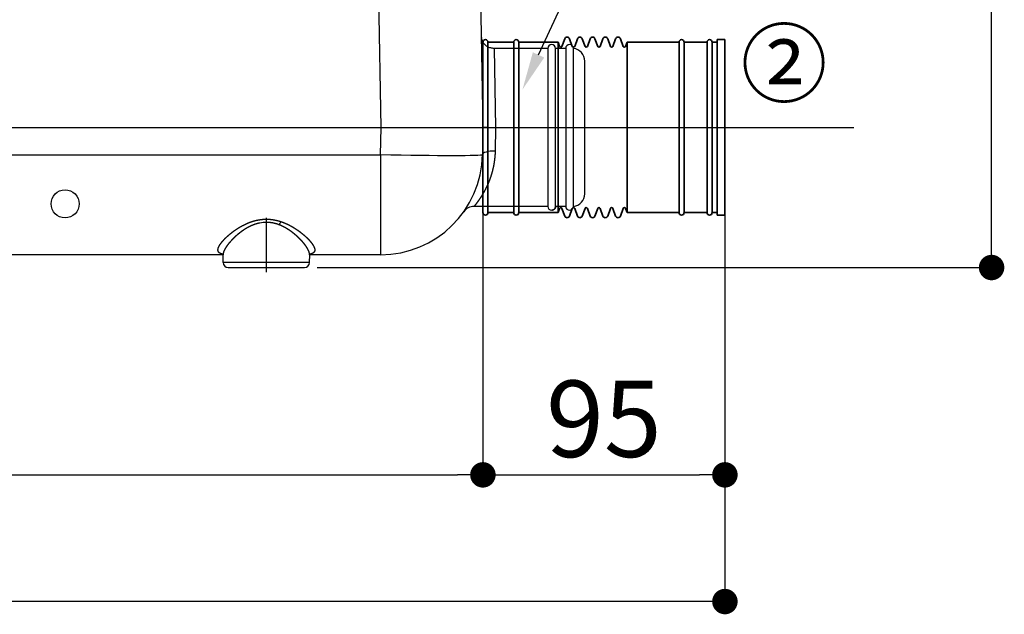
# Model space of a CAD drawing. Units: millimetres. Extents: x 105 to 2890, y 137 to 2051.
# Drawn here: x 1654 to 2040, y 545 to 778 of the extents above; entities that cross this region are included whole.
import ezdxf
from ezdxf import colors
from ezdxf.entities.mleader import LeaderData, LeaderLine
from ezdxf.enums import TextEntityAlignment as Align
from ezdxf.math import Vec2, Vec3

# ---------------------------------------------------------------- set-up
doc = ezdxf.new("R2010")
doc.units = ezdxf.units.MM
doc.linetypes.add('HIDDEN', pattern=[1.905, 1.27, -0.635])
doc.linetypes.add('STCENTER', pattern=[17.4625, 12.7, -1.5875, 1.5875, -1.5875])
doc.layers.get('0').update_dxf_attribs({"color": 254})
for name, color, linetype in [('_0-1_中心線', 54, 'Continuous'), ('_0-3_引き出し文字', 210, 'Continuous'), ('_0-4_能力曲線', 22, 'Continuous'), ('_0-5_本体', 7, 'Continuous'), ('_0-6_寸法線', 3, 'Continuous')]:
    doc.layers.add(name, color=color, linetype=linetype)
doc.styles.add('ＭＳ ゴシック', font='MS Gothic.ttf')
doc.dimstyles.new('sunpou kobayashi', dxfattribs={"dimscale": 10, "dimtxt": 3, "dimasz": 1, "dimexe": 0, "dimexo": 2, "dimgap": 0.7, "dimtad": 1, "dimdec": 0, "dimdsep": 46, "dimtxsty": 'ＭＳ ゴシック', "dimblk1": 'DOT', "dimblk2": 'DOT', "dimsah": 1, "dimcen": 0, "dimclrd": 256, "dimclre": 256, "dimclrt": 256, "dimazin": 0, "dimtfac": 1, "dimtdec": 0, "dimtix": 1, "dimtmove": 1, "dimatfit": 3, "dimldrblk": 'DOT', "dimfxl": 0, "dimtolj": 1, "dimtzin": 0, "dimlwd": -1, "dimlwe": -1, "dimarcsym": 0})

# ---------------------------------------------------------------- blocks, each defined once
blk = doc.blocks.new('_Dot')
at = {"color": 0, "linetype": 'ByBlock', "lineweight": -2}
blk.add_line((-0.5, 0), (-1, 0), dxfattribs=at)
at = {"color": 0, "linetype": 'ByBlock', "const_width": 0.5}
blk.add_lwpolyline([(-0.25, 0, 1), (0.25, 0, 1)], format="xyb", close=True, dxfattribs=at)
blk = doc.blocks.new('*D23')
at = {"layer": '_0-6_寸法線', "transparency": 16777216}
for p, q in [((1365.39, 715.88), (1365.39, 599.49)), ((1835.39, 715.88), (1835.39, 599.49)), ((1375.39, 599.49), (1825.39, 599.49))]:
    blk.add_line(p, q, dxfattribs=at)
at = {"layer": 'Defpoints', "color": 0, "linetype": 'STCENTER', "transparency": 16777216}
for p in [(1365.39, 735.88), (1835.39, 735.88), (1835.39, 599.49)]:
    blk.add_point(p, dxfattribs=at)
at = {"layer": '_0-6_寸法線', "linetype": 'STCENTER', "transparency": 16777216, "xscale": 9.999999999999998, "yscale": 9.999999999999998, "zscale": 9.999999999999998, "rotation": 180}
blk.add_blockref('_Dot', (1365.39, 599.49), dxfattribs=at)
at = {"layer": '_0-6_寸法線', "linetype": 'STCENTER', "transparency": 16777216, "xscale": 9.999999999999998, "yscale": 9.999999999999998, "zscale": 9.999999999999998}
blk.add_blockref('_Dot', (1835.39, 599.49), dxfattribs=at)
at = {"layer": '_0-6_寸法線', "linetype": 'STCENTER', "transparency": 16777216, "insert": (1600.39, 621.49), "char_height": 30, "attachment_point": 5, "style": 'ＭＳ ゴシック'}
blk.add_mtext('\\A1;470', dxfattribs=at)
blk = doc.blocks.new('*D25')
at = {"layer": '_0-6_寸法線', "transparency": 16777216}
for p, q in [((1835.39, 715.88), (1835.39, 599.49)), ((1930.39, 715.88), (1930.39, 599.49)), ((1845.39, 599.49), (1920.39, 599.49))]:
    blk.add_line(p, q, dxfattribs=at)
at = {"layer": 'Defpoints', "color": 0, "linetype": 'STCENTER', "transparency": 16777216}
for p in [(1835.39, 735.88), (1930.39, 735.88), (1930.39, 599.49)]:
    blk.add_point(p, dxfattribs=at)
at = {"layer": '_0-6_寸法線', "linetype": 'STCENTER', "transparency": 16777216, "xscale": 9.999999999999998, "yscale": 9.999999999999998, "zscale": 9.999999999999998}
for p, rotation in [((1835.39, 599.49), 180.0000001219059), ((1930.39, 599.49), 1.219058773862557e-07)]:
    blk.add_blockref('_Dot', p, dxfattribs=dict(at, rotation=rotation))
at = {"layer": '_0-6_寸法線', "linetype": 'STCENTER', "transparency": 16777216, "insert": (1882.89, 621.49), "char_height": 30, "attachment_point": 5, "rotation": 0, "style": 'ＭＳ ゴシック'}
blk.add_mtext('\\A1;95', dxfattribs=at)
blk = doc.blocks.new('*D26')
at = {"layer": '_0-6_寸法線', "transparency": 16777216}
for p, q in [((1270.39, 715.88), (1270.39, 549.75)), ((1930.39, 715.88), (1930.39, 549.75)), ((1920.39, 549.75), (1280.39, 549.75))]:
    blk.add_line(p, q, dxfattribs=at)
at = {"layer": 'Defpoints', "color": 0, "linetype": 'STCENTER', "transparency": 16777216}
for p in [(1270.39, 735.88), (1930.39, 735.88), (1270.39, 549.75)]:
    blk.add_point(p, dxfattribs=at)
at = {"layer": '_0-6_寸法線', "linetype": 'STCENTER', "transparency": 16777216, "xscale": 9.999999999999998, "yscale": 9.999999999999998, "zscale": 9.999999999999998, "rotation": 180}
blk.add_blockref('_Dot', (1270.39, 549.75), dxfattribs=at)
at = {"layer": '_0-6_寸法線', "linetype": 'STCENTER', "transparency": 16777216, "xscale": 9.999999999999998, "yscale": 9.999999999999998, "zscale": 9.999999999999998}
blk.add_blockref('_Dot', (1930.39, 549.75), dxfattribs=at)
at = {"layer": '_0-6_寸法線', "linetype": 'STCENTER', "transparency": 16777216, "insert": (1600.39, 571.75), "char_height": 30, "attachment_point": 5, "style": 'ＭＳ ゴシック'}
blk.add_mtext('\\A1;660', dxfattribs=at)
blk = doc.blocks.new('*D29')
at = {"layer": '_0-6_寸法線', "transparency": 16777216}
for p, q in [((1770.39, 1028.88), (2035.07, 1028.88)), ((2035.07, 690.88), (2035.07, 1018.88)), ((1770.39, 680.88), (2035.07, 680.88))]:
    blk.add_line(p, q, dxfattribs=at)
at = {"layer": 'Defpoints', "color": 0, "linetype": 'STCENTER', "transparency": 16777216}
for p in [(1750.39, 1028.88), (2035.07, 1028.88), (1750.39, 680.88)]:
    blk.add_point(p, dxfattribs=at)
at = {"layer": '_0-6_寸法線', "linetype": 'STCENTER', "transparency": 16777216, "xscale": 9.999999999999998, "yscale": 9.999999999999998, "zscale": 9.999999999999998}
for p, rotation in [((2035.07, 1028.88), 90), ((2035.07, 680.88), 270)]:
    blk.add_blockref('_Dot', p, dxfattribs=dict(at, rotation=rotation))
at = {"layer": '_0-6_寸法線', "linetype": 'STCENTER', "transparency": 16777216, "insert": (2013.07, 854.88), "char_height": 30, "attachment_point": 5, "rotation": 90, "style": 'ＭＳ ゴシック'}
blk.add_mtext('\\A1;348', dxfattribs=at)

msp = doc.modelspace()

# ---------------------------------------------------------------- linework, layer by layer
at = {"color": 7, "lineweight": 35}
for p, q in [((1835.39, 702.42), (1835.39, 769.35)), ((1837.38, 702.42), (1837.38, 769.35)), ((1837.38, 769.35), (1847.47, 769.35)), ((1847.47, 702.42), (1847.47, 769.35)), ((1849.47, 769.35), (1864.88, 769.35)), ((1849.47, 702.42), (1849.47, 769.35)), ((1864.88, 769.35), (1865.48, 767.69)), ((1864.88, 769.35), (1864.88, 702.42)), ((1867.51, 770.69), (1866.42, 767.69)), ((1869.39, 770.69), (1870.48, 767.69)), ((1872.51, 770.69), (1871.42, 767.69)), ((1874.38, 770.69), (1875.47, 767.69)), ((1877.5, 770.69), (1876.41, 767.69)), ((1879.38, 770.69), (1880.47, 767.69)), ((1882.5, 770.69), (1881.41, 767.69)), ((1884.37, 770.69), (1885.46, 767.69)), ((1887.49, 770.69), (1886.4, 767.69)), ((1889.37, 770.69), (1890.46, 767.69)), ((1892, 769.35), (1891.4, 767.69)), ((1892, 769.35), (1912.4, 769.35)), ((1892, 769.35), (1892, 702.42)), ((1912.4, 702.42), (1912.4, 769.35)), ((1914.4, 769.35), (1923.39, 769.35)), ((1914.4, 702.42), (1914.4, 769.35)), ((1923.39, 702.42), (1923.39, 769.35)), ((1925.39, 702.42), (1925.39, 769.35)), ((1925.39, 769.35), (1927.39, 769.35)), ((1927.39, 701.42), (1927.39, 770.35)), ((1927.39, 770.35), (1930.39, 770.35)), ((1930.39, 701.42), (1930.39, 770.35)), ((1837.6, 735.88), (1835.39, 735.88)), ((1864.88, 702.42), (1865.48, 704.07)), ((1867.51, 701.07), (1866.42, 704.07)), ((1869.39, 701.07), (1870.48, 704.07)), ((1872.51, 701.07), (1871.42, 704.07)), ((1874.38, 701.07), (1875.47, 704.07)), ((1877.5, 701.07), (1876.41, 704.07)), ((1879.38, 701.07), (1880.47, 704.07)), ((1882.5, 701.07), (1881.41, 704.07)), ((1884.37, 701.07), (1885.46, 704.07)), ((1887.49, 701.07), (1886.4, 704.07)), ((1889.37, 701.07), (1890.46, 704.07)), ((1892, 702.42), (1891.4, 704.07)), ((1837.38, 702.42), (1847.47, 702.42)), ((1849.47, 702.42), (1864.88, 702.42)), ((1892, 702.42), (1912.4, 702.42)), ((1914.4, 702.42), (1923.39, 702.42)), ((1925.39, 702.42), (1927.39, 702.42)), ((1927.39, 701.42), (1930.39, 701.42))]:
    msp.add_line(p, q, dxfattribs=at)
for centre, radius, start, end in [((1836.38, 769.35), 0.999, 0, 180), ((1848.47, 769.35), 0.999, 0, 180), ((1868.45, 770.35), 0.999, 20, 160), ((1873.44, 770.35), 0.999, 20, 160), ((1878.44, 770.35), 0.999, 20, 160), ((1883.43, 770.35), 0.999, 20, 160), ((1888.43, 770.35), 0.999, 20, 160), ((1913.4, 769.35), 0.999, 0, 180), ((1924.39, 769.35), 0.999, 0, 180), ((1865.95, 767.87), 0.499, 200, 340), ((1870.95, 767.87), 0.499, 200, 340), ((1875.94, 767.87), 0.499, 200, 340), ((1880.94, 767.87), 0.499, 200, 340), ((1885.93, 767.87), 0.499, 200, 340), ((1890.93, 767.87), 0.499, 200, 340), ((1865.95, 703.9), 0.499, 20, 160), ((1870.95, 703.9), 0.499, 20, 160), ((1875.94, 703.9), 0.499, 20, 160), ((1880.94, 703.9), 0.499, 20, 160), ((1885.93, 703.9), 0.499, 20, 160), ((1890.93, 703.9), 0.499, 20, 160), ((1836.38, 702.42), 0.999, 180, 0), ((1848.47, 702.42), 0.999, 180, 0), ((1868.45, 701.42), 0.999, 200, 340), ((1873.44, 701.42), 0.999, 200, 340), ((1878.44, 701.42), 0.999, 200, 340), ((1883.43, 701.42), 0.999, 200, 340), ((1888.43, 701.42), 0.999, 200, 340), ((1913.4, 702.42), 0.999, 180, 0), ((1924.39, 702.42), 0.999, 180, 0)]:
    msp.add_arc(centre, radius, start, end, dxfattribs=at)
at = {"color": 7, "linetype": 'HIDDEN', "lineweight": 35, "ltscale": 5}
msp.add_arc((1862.46, 704.91), 1.5, 270, 0, dxfattribs=at)
at = {"layer": '_0-1_中心線'}
msp.add_line((1228.76, 735.88), (1980.98, 735.88), dxfattribs=at)
at = {"layer": '_0-5_本体'}
for p, q in [((1795.39, 735.88), (1791.83, 939.99)), ((1831.82, 939.99), (1835.39, 735.88)), ((1835.39, 769.38), (1835.39, 702.38)), ((1795.21, 725.18), (1795.39, 735.88)), ((1835.39, 735.88), (1835.2, 725.18)), ((1614.39, 725.18), (1795.21, 725.18)), ((1795.21, 725.18), (1795.21, 685.88)), ((1835.39, 704.88), (1831.93, 704.88)), ((1747.48, 699.62), (1747.57, 699.63)), ((1750.39, 679.11), (1750.39, 700.37)), ((1755.53, 697.58), (1755.48, 697.6)), ((1769.08, 688.97), (1769.11, 688.9)), ((1733.39, 685.88), (1467.39, 685.88)), ((1733.09, 686.15), (1733.09, 686.15)), ((1733.39, 685.86), (1733.39, 685.88)), ((1733.44, 682.85), (1733.39, 685.88)), ((1733.44, 682.85), (1733.39, 685.88)), ((1767.15, 687.08), (1767.12, 687.15)), ((1767.33, 682.85), (1767.39, 685.88)), ((1767.39, 685.88), (1767.39, 685.87)), ((1795.21, 685.88), (1767.39, 685.88)), ((1767.39, 685.88), (1767.39, 685.88)), ((1767.33, 682.85), (1733.44, 682.85)), ((1735.44, 680.88), (1765.33, 680.88))]:
    msp.add_line(p, q, dxfattribs=at)
at = {"layer": '_0-5_本体', "ltscale": 5}
for p, q in [((1839.76, 766.88), (1840.39, 735.88)), ((1860.89, 766.88), (1839.76, 766.88)), ((1860.89, 766.88), (1860.89, 704.88)), ((1863.89, 704.88), (1863.89, 766.88)), ((1867.89, 766.88), (1863.89, 766.88)), ((1867.89, 766.88), (1867.89, 704.88)), ((1870.89, 704.88), (1870.89, 766.88)), ((1875.39, 709.86), (1875.39, 761.91)), ((1840.39, 735.88), (1840.2, 726.59)), ((1860.89, 704.88), (1835.39, 704.88)), ((1867.89, 704.88), (1863.89, 704.88))]:
    msp.add_line(p, q, dxfattribs=at)
at = {"layer": '_0-5_本体'}
msp.add_circle((1671.39, 705.88), 5.5, dxfattribs=at)
at = {"layer": '_0-5_本体', "ltscale": 5}
for centre, radius, start, end in [((1862.39, 766.88), 1.5, 0, 179.9087), ((1869.39, 766.88), 1.5, 0, 179.9087), ((1870.39, 761.91), 5, 0, 84.2608), ((1870.39, 709.86), 5, 275.7392, 0), ((1831.93, 699.88), 5, 90.0003, 144.4703), ((1862.39, 704.88), 1.5, 180, 359.8175), ((1869.39, 704.88), 1.5, 180, 359.8175)]:
    msp.add_arc(centre, radius, start, end, dxfattribs=at)
at = {"layer": '_0-5_本体'}
for centre, radius, start, end in [((1795.21, 725.88), 40, 270, 359), ((1750.4, 685.39), 13.21, 90.0569, 101.4298), ((1733.18, 684.49), 1.67, 86.4131, 93.0053), ((1734.55, 692.08), 6.1, 256.2, 258.3453), ((1732.81, 685.82), 0.582, 5.9428, 48.3391), ((1767.96, 685.82), 0.579, 131.4763, 174.1568), ((1735.44, 682.88), 2, 181, 270), ((1765.33, 682.88), 2, 270, 359)]:
    msp.add_arc(centre, radius, start, end, dxfattribs=at)
for centre, major_axis, ratio, start_param, end_param in [((1795.21, 725.88), (-39.99, 0.7), 0.01745, 1.571101, 3.141593), ((1756.07, 697.57), (-0.66, -1.89), 0.286475, 4.021927, 4.793018), ((1723.89, 711.79), (43.27, -26.74), 0.164291, 0.097269, 0.206404)]:
    msp.add_ellipse(centre, major_axis=major_axis, ratio=ratio, start_param=start_param, end_param=end_param, dxfattribs=at)
at = {"layer": '_0-5_本体', "ltscale": 5}
msp.add_ellipse((1840.2, 725.1), major_axis=(5, -0.09), ratio=0.299552, start_param=1.576025, end_param=3.141593, dxfattribs=at)
for points, degree, knots in [([(1839.76, 766.88), (1839.54, 766.88), (1839.09, 766.91), (1838.43, 767.05), (1837.76, 767.28), (1837.11, 767.62), (1836.52, 768.05), (1835.99, 768.58), (1835.54, 769.15), (1835.2, 769.84), (1834.94, 770.31), (1834.85, 771.4), (1834.77, 771), (1834.77, 770.89)], 3, [0, 0, 0, 0, 0.652849, 1.335466, 2.043177, 2.769967, 3.508707, 4.251518, 4.990258, 5.717049, 6.424759, 7.107376, 7.363197, 7.363197, 7.363197, 7.363197]), ([(1840.2, 726.59), (1840.19, 726.11), (1840.17, 725.63), (1840.14, 725.15), (1840, 723.29), (1839.74, 721.5), (1839.49, 720.19), (1839.07, 718.53), (1838.58, 716.93), (1838.45, 716.55), (1838.32, 716.18), (1838.19, 715.8)], 5, [0, 0, 0, 0, 0, 0, 3.551706, 3.551706, 3.551706, 13.832764, 13.832764, 13.832764, 17.087304, 17.087304, 17.087304, 17.087304, 17.087304, 17.087304]), ([(1838.19, 715.8), (1838.12, 715.6), (1838.04, 715.4), (1837.96, 715.19), (1837.81, 714.79), (1837.65, 714.4), (1837.57, 714.2), (1837.18, 713.26), (1836.76, 712.37), (1836.42, 711.69), (1835.9, 710.72), (1835.38, 709.81), (1835.21, 709.52), (1834.71, 708.7), (1834.22, 707.95), (1833.91, 707.5), (1833.43, 706.81), (1833, 706.24), (1832.84, 706.03), (1832.56, 705.67), (1832.34, 705.38), (1832.24, 705.26), (1832.16, 705.16), (1832.09, 705.07), (1831.94, 704.89), (1831.94, 704.89), (1831.93, 704.88)], 5, [0, 0, 0, 0, 0, 0, 1.794328, 1.794328, 1.794328, 3.588655, 3.588655, 3.588655, 10.523591, 10.523591, 10.523591, 13.861208, 13.861208, 13.861208, 20.267742, 20.267742, 20.267742, 24.295673, 24.295673, 24.295673, 28.000182, 28.000182, 28.000182, 28.259594, 28.259594, 28.259594, 28.259594, 28.259594, 28.259594])]:
    msp.add_open_spline(points, degree=degree, knots=knots, dxfattribs=at)
at = {"layer": '_0-5_本体'}
for points, knots in [([(1737.84, 695.35), (1738.46, 695.79), (1739.11, 696.23), (1739.79, 696.65), (1740.66, 697.15), (1741.57, 697.61), (1741.75, 697.71), (1742.14, 697.89), (1742.52, 698.07), (1742.72, 698.16), (1743.12, 698.33), (1743.53, 698.49), (1743.73, 698.57), (1744.58, 698.89), (1745.44, 699.17), (1746.11, 699.35), (1746.79, 699.5), (1747.48, 699.62)], [0, 0, 0, 0, 0, 0, 5.839608, 5.839608, 5.839608, 7.345017, 7.345017, 7.345017, 8.8713, 8.8713, 8.8713, 10.415593, 10.415593, 10.415593, 15.199739, 15.199739, 15.199739, 15.199739, 15.199739, 15.199739]), ([(1747.57, 699.63), (1748.42, 699.77), (1749.29, 699.86), (1750.16, 699.9), (1751.37, 699.87), (1752.59, 699.73), (1752.94, 699.68), (1753.79, 699.54), (1754.62, 699.35), (1755.11, 699.22), (1755.59, 699.08), (1756.07, 698.92)], [0, 0, 0, 0, 0, 0, 5.927066, 5.927066, 5.927066, 8.302729, 8.302729, 8.302729, 11.806019, 11.806019, 11.806019, 11.806019, 11.806019, 11.806019]), ([(1747.78, 698.34), (1747.4, 698.26), (1747.01, 698.17), (1746.63, 698.07), (1745.88, 697.83), (1745.13, 697.55), (1744.76, 697.4), (1744.04, 697.07), (1743.33, 696.71), (1742.98, 696.52), (1742.29, 696.13), (1741.62, 695.7), (1741.29, 695.48), (1740.81, 695.15), (1740.34, 694.8), (1740.19, 694.69), (1739.88, 694.45), (1739.59, 694.22), (1739.44, 694.1), (1739.29, 693.98), (1739.15, 693.86)], [0, 0, 0, 0, 0, 0, 11.65544, 11.65544, 11.65544, 23.313811, 23.313811, 23.313811, 34.970631, 34.970631, 34.970631, 46.627148, 46.627148, 46.627148, 52.453008, 52.453008, 52.453008, 58.270067, 58.270067, 58.270067, 58.270067, 58.270067, 58.270067]), ([(1755.48, 697.6), (1755.09, 697.76), (1754.69, 697.9), (1754.29, 698.02), (1753.68, 698.19), (1753.07, 698.32), (1752.87, 698.36), (1752.35, 698.46), (1751.83, 698.52), (1751.53, 698.55), (1751.11, 698.58), (1750.7, 698.6), (1750.59, 698.6), (1750.49, 698.6), (1750.39, 698.6)], [0, 0, 0, 0, 0, 0, 12.393773, 12.393773, 12.393773, 18.589644, 18.589644, 18.589644, 27.891754, 27.891754, 27.891754, 30.987507, 30.987507, 30.987507, 30.987507, 30.987507, 30.987507]), ([(1767.12, 687.15), (1766.99, 687.49), (1766.82, 687.85), (1766.61, 688.23), (1766.25, 688.83), (1765.8, 689.47), (1765.64, 689.68), (1765.36, 690.05), (1765.05, 690.43), (1764.93, 690.58), (1764.7, 690.84), (1764.46, 691.12), (1764.36, 691.22), (1764.14, 691.47), (1763.91, 691.72), (1763.79, 691.84), (1763.62, 692.02), (1763.44, 692.19), (1763.38, 692.25), (1763.03, 692.6), (1762.66, 692.95), (1762.34, 693.24), (1761.89, 693.63), (1761.41, 694.03), (1761.26, 694.16), (1760.83, 694.5), (1760.39, 694.83), (1760.09, 695.06), (1759.47, 695.49), (1758.84, 695.9), (1758.51, 696.1), (1757.86, 696.49), (1757.18, 696.85), (1756.83, 697.02), (1756.37, 697.24), (1755.89, 697.44), (1755.77, 697.49), (1755.65, 697.54), (1755.53, 697.58)], [0, 0, 0, 0, 0, 0, 22.284872, 22.284872, 22.284872, 33.508627, 33.508627, 33.508627, 40.964558, 40.964558, 40.964558, 46.660403, 46.660403, 46.660403, 52.259061, 52.259061, 52.259061, 55.063358, 55.063358, 55.063358, 69.007893, 69.007893, 69.007893, 74.518973, 74.518973, 74.518973, 85.76405, 85.76405, 85.76405, 97.017294, 97.017294, 97.017294, 108.274554, 108.274554, 108.274554, 112.084539, 112.084539, 112.084539, 112.084539, 112.084539, 112.084539]), ([(1756.07, 698.92), (1756.49, 698.78), (1756.9, 698.63), (1757.3, 698.48), (1758.09, 698.15), (1758.86, 697.79), (1759.24, 697.6), (1759.79, 697.31), (1760.34, 697.01), (1760.52, 696.91), (1760.87, 696.7), (1761.21, 696.49), (1761.38, 696.38), (1761.89, 696.07), (1762.37, 695.74), (1762.7, 695.52), (1763.6, 694.88), (1764.45, 694.21), (1764.99, 693.76), (1765.74, 693.1), (1766.43, 692.42), (1766.66, 692.2), (1767.27, 691.57), (1767.81, 690.94), (1768.13, 690.54), (1768.53, 689.98), (1768.85, 689.43), (1768.94, 689.28), (1769.01, 689.12), (1769.08, 688.97)], [0, 0, 0, 0, 0, 0, 3.024334, 3.024334, 3.024334, 6.065611, 6.065611, 6.065611, 7.554577, 7.554577, 7.554577, 9.043544, 9.043544, 9.043544, 11.949211, 11.949211, 11.949211, 17.519911, 17.519911, 17.519911, 20.189885, 20.189885, 20.189885, 25.296896, 25.296896, 25.296896, 27.414946, 27.414946, 27.414946, 27.414946, 27.414946, 27.414946]), ([(1733.09, 686.15), (1732.85, 686.21), (1732.63, 686.28), (1732.43, 686.36), (1732.09, 686.53), (1731.82, 686.74), (1731.71, 686.85), (1731.57, 687.04), (1731.48, 687.24), (1731.45, 687.31), (1731.4, 687.5), (1731.38, 687.69), (1731.38, 687.81), (1731.4, 688.06), (1731.46, 688.33), (1731.5, 688.48), (1731.6, 688.77), (1731.74, 689.09), (1731.82, 689.25), (1732.01, 689.59), (1732.24, 689.95), (1732.36, 690.14), (1732.65, 690.53), (1732.97, 690.94), (1733.15, 691.15), (1733.55, 691.6), (1733.97, 692.05), (1734.2, 692.29), (1734.69, 692.77), (1735.21, 693.25), (1735.48, 693.49), (1736.09, 694.01), (1736.74, 694.53), (1737.1, 694.81), (1737.46, 695.08), (1737.84, 695.35)], [0, 0, 0, 0, 0, 0, 2.908975, 2.908975, 2.908975, 5.670526, 5.670526, 5.670526, 7.019669, 7.019669, 7.019669, 9.053674, 9.053674, 9.053674, 11.161579, 11.161579, 11.161579, 13.374787, 13.374787, 13.374787, 15.782829, 15.782829, 15.782829, 18.453851, 18.453851, 18.453851, 21.332568, 21.332568, 21.332568, 24.361247, 24.361247, 24.361247, 27.878921, 27.878921, 27.878921, 27.878921, 27.878921, 27.878921]), ([(1739.15, 693.86), (1738.71, 693.49), (1738.29, 693.11), (1737.88, 692.74), (1737.3, 692.17), (1736.77, 691.61), (1736.6, 691.43), (1736.1, 690.88), (1735.64, 690.34), (1735.36, 689.99), (1734.97, 689.47), (1734.63, 688.98), (1734.52, 688.81), (1734.32, 688.49), (1734.14, 688.18), (1734.06, 688.04), (1733.91, 687.74), (1733.77, 687.45), (1733.71, 687.32), (1733.55, 686.91), (1733.45, 686.54), (1733.4, 686.3), (1733.38, 686.08), (1733.39, 685.88)], [0, 0, 0, 0, 0, 0, 17.825403, 17.825403, 17.825403, 26.726094, 26.726094, 26.726094, 44.423004, 44.423004, 44.423004, 53.23188, 53.23188, 53.23188, 62.077947, 62.077947, 62.077947, 70.89415, 70.89415, 70.89415, 88.420196, 88.420196, 88.420196, 88.420196, 88.420196, 88.420196]), ([(1769.11, 688.9), (1769.27, 688.55), (1769.37, 688.22), (1769.42, 687.91), (1769.4, 687.48), (1769.24, 687.12), (1769.18, 687.01), (1768.97, 686.74), (1768.67, 686.52), (1768.46, 686.41), (1768.14, 686.28), (1767.76, 686.17), (1767.66, 686.15), (1767.56, 686.12), (1767.46, 686.1)], [0, 0, 0, 0, 0, 0, 4.848208, 4.848208, 4.848208, 7.223373, 7.223373, 7.223373, 10.831019, 10.831019, 10.831019, 12.058399, 12.058399, 12.058399, 12.058399, 12.058399, 12.058399])]:
    msp.add_open_spline(points, degree=5, knots=knots, dxfattribs=at)

# ---------------------------------------------------------------- texts
at = {"layer": '_0-4_能力曲線', "style": 'ＭＳ ゴシック'}
msp.add_text('②', height=25, dxfattribs=at).set_placement((1953.61, 757.66), align=Align.MIDDLE)

# ---------------------------------------------------------------- dimensions: what is measured, and where the dimension line sits
at = {"layer": '_0-6_寸法線', "linetype": 'STCENTER'}
for base, p1, p2, angle, picture, middle in [((2035.07, 1028.88), (1750.39, 680.88), (1750.39, 1028.88), 90, '*D29', (2013.07, 854.88)), ((1930.39, 599.49), (1835.39, 735.88), (1930.39, 735.88), 180, '*D25', (1882.89, 621.49))]:
    dim = msp.add_linear_dim(base=base, p1=p1, p2=p2, angle=angle, dimstyle='sunpou kobayashi', dxfattribs=at)
    dim.commit()
    dim.dimension.update_dxf_attribs({"geometry": picture, "text_midpoint": middle})
dim = msp.add_linear_dim(base=(1270.39, 549.75), p1=(1930.39, 735.88), p2=(1270.39, 735.88), dimstyle='sunpou kobayashi', dxfattribs=at)
dim.commit()
dim.dimension.update_dxf_attribs({"geometry": '*D26', "text_midpoint": (1600.39, 571.75)})
dim = msp.add_aligned_dim(p1=(1365.39, 735.88), p2=(1835.39, 735.88), distance=-136.39, dimstyle='sunpou kobayashi', dxfattribs=at)
dim.commit()
dim.dimension.update_dxf_attribs({"geometry": '*D23', "text_midpoint": (1600.39, 621.49)})

# ---------------------------------------------------------------- leaders
at = {"layer": '_0-3_引き出し文字'}
ml = msp.add_multileader_mtext('Standard', dxfattribs=at)
ml.set_content('', color=256, style='ＭＳ ゴシック')
ml.set_leader_properties()
ml.build(insert=Vec2(0, 0))
ml.multileader.update_dxf_attribs({"text_right_attachment_type": 6, "dogleg_length": 30, "arrow_head_size": 15})
ctx = ml.context
ctx.base_point, ctx.arrow_head_size, ctx.plane_origin = Vec3(1935.69, 868.65), 15, Vec3(2314.72, 956.46)
ctx.right_attachment = 6
notes = []
notes.append((ctx, [(1, (1, 1, 0), (1905.69, 868.65), (1, 0), 30, [(0, [(1850.92, 750.73)], 0, [])])]))
ctx.mtext.insert, ctx.mtext.flow_direction = Vec3(1937.69, 870.65), 5
for ctx, leaders in notes:
    for number, flags, end, landing, length, lines in leaders:
        leader = LeaderData()
        leader.index, (leader.has_last_leader_line, leader.has_dogleg_vector, leader.attachment_direction) = number, flags
        leader.last_leader_point, leader.dogleg_vector, leader.dogleg_length = Vec3(end), Vec3(landing), length
        for number, points, colour, breaks in lines:
            line = LeaderLine()
            line.index, line.vertices, line.color, line.breaks = number, Vec3.list(points), colors.encode_raw_color(colour), breaks
            leader.lines.append(line)
        ctx.leaders.append(leader)

doc.saveas('drawing.dxf')
